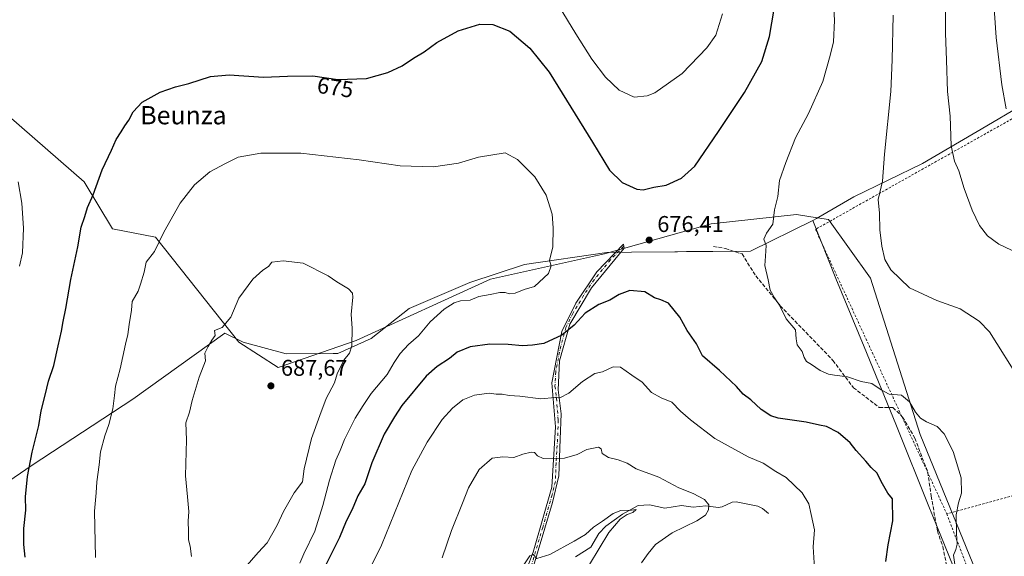
# Model space of a CAD drawing. Units: metres. Extents: x 603653 to 607088, y 4754662 to 4757028.
# Drawn here: x 604741 to 605172, y 4756506 to 4756742 of the extents above; entities that cross this region are included whole.
import ezdxf
from ezdxf.enums import TextEntityAlignment as Align

# ---------------------------------------------------------------- set-up
doc = ezdxf.new("R2010")
doc.units = ezdxf.units.M
doc.header["$MEASUREMENT"] = 0
for name, pattern in [('DGN Style 2', [1.6480167562047852, 0.988810053722871, -0.6592067024819142]), ('DGN Style 3', [2.307223458686699, 1.648016756204785, -0.6592067024819142]), ('DGN Style 4', [2.6384748266838614, 1.318413404963828, -0.6592067024819142, 0.001648016756204785, -0.6592067024819142])]:
    doc.linetypes.add(name, pattern=pattern)
for name, color, linetype, lineweight in [('Alambrada', 7, 'DGN Style 2', 0), ('Arbolado forestal CxS', 92, 'Continuous', 0), ('Camino Cxs', 7, 'Continuous', 0), ('Camino eje', 30, 'DGN Style 4', 13), ('Cementerio Cxs', 135, 'Continuous', 0), ('Corriente natural lineal', 142, 'Continuous', 13), ('Curva de nivel maestra', 30, 'Continuous', 30), ('Curva de nivel normal', 30, 'Continuous', 0), ('Entidad de ámbito territorial', 7, 'Continuous', 0), ('Entidad de ámbito territorial CxS', 92, 'Continuous', 0), ('Prado CxS', 92, 'Continuous', 0), ('Punto de cota en terreno', 7, 'Continuous', 0), ('Rótulo de curva de nivel directora', 7, 'Continuous', 0), ('Rótulo de punto de cota en terreno', 7, 'Continuous', 0), ('Senda', 7, 'DGN Style 3', 0), ('Texto cartográfico', 7, 'Continuous', 0)]:
    doc.layers.add(name, color=color, linetype=linetype, lineweight=lineweight)
doc.styles.add('Style-Arial', font='txt')

# ---------------------------------------------------------------- blocks, each defined once
blk = doc.blocks.new('*U9')
at = {"layer": 'Arbolado forestal CxS', "color": 92, "linetype": 'Continuous', "lineweight": 0}
blk.add_polyline3d([(604736.1835000003, 4756699.286499999, 669.6126999999979), (604769.1458999999, 4756670.444900001, 673.5625), (604781.5065000001, 4756649.843900001, 676.4584000000032), (604800.4577000003, 4756646.208699999, 679.0941000000021), (604836.8986999998, 4756600.233899999, 685.3818000000028), (604854.2435, 4756589.0427, 686.9777000000031), (604888.3559999998, 4756600.884500001, 684.8252999999969), (604947.2279000003, 4756627.814099999, 680.6659999999974), (604997.2591000004, 4756638.896700001, 677.203800000003), (605043.9552999996, 4756652.104499999, 676.9585999999981), (605081.3404999999, 4756656.194499999, 680.8025000000052), (605087.6688000001, 4756655.204100001, 681.7335000000021), (605095.3717, 4756653.999100001, 682.6634000000049), (605113.7851999998, 4756628.234099999, 684.2375000000029), (605135.5739000002, 4756559.681299999, 679.2155999999959), (605165.7873000001, 4756485.5167, 681.0910000000003)], dxfattribs=at)
blk = doc.blocks.new('*U19')
at = {"layer": 'Prado CxS', "color": 92, "linetype": 'Continuous', "lineweight": 0}
blk.add_polyline3d([(605165.7873000001, 4756485.5167, 681.0910000000003), (605135.5739000002, 4756559.681299999, 679.2155999999959), (605113.7851999998, 4756628.234099999, 684.2375000000029), (605095.3717, 4756653.999100001, 682.6634000000049), (605087.6688000001, 4756655.204100001, 681.7335000000021), (605081.3404999999, 4756656.194499999, 680.8025000000052), (605043.9552999996, 4756652.104499999, 676.9585999999981), (604997.2591000004, 4756638.896700001, 677.203800000003), (604947.2279000003, 4756627.814099999, 680.6659999999974), (604888.3559999998, 4756600.884500001, 684.8252999999969), (604854.2435, 4756589.0427, 686.9777000000031), (604836.8986999998, 4756600.233899999, 685.3818000000028), (604800.4577000003, 4756646.208699999, 679.0941000000021), (604781.5065000001, 4756649.843900001, 676.4584000000032), (604769.1458999999, 4756670.444900001, 673.5625), (604736.1835000003, 4756699.286499999, 669.6126999999979)], dxfattribs=at)
blk = doc.blocks.new('5PATER')
at = {"layer": 'Cementerio Cxs', "linetype": 'Continuous', "lineweight": 0}
h = blk.add_hatch(color=51, dxfattribs=at)
edge = h.paths.add_edge_path()
edge.add_ellipse((0, 0), major_axis=(-0.1095731443231308, -0.1110710700762829), ratio=0.9994222409660322, start_angle=0, end_angle=360)

msp = doc.modelspace()

# ---------------------------------------------------------------- linework, layer by layer
at = {"layer": 'Alambrada', "color": 7, "linetype": 'DGN Style 2', "lineweight": 0, "extrusion": (-0.02593034122739455, -0.1102389826801297, 0.9935667990132726), "elevation": -539368.8047580338, "flags": 128}
msp.add_lwpolyline([(-500023.9913497447, 4738315.382780861), (-500117.3429860768, 4738228.971226468), (-500032.73436872, 4738119.955216879)], dxfattribs=at)
at = {"layer": 'Alambrada', "color": 7, "linetype": 'DGN Style 2', "lineweight": 0, "extrusion": (-0.1082533496245776, -0.02969916343314512, 0.9936796123431488), "elevation": -206096.6150215589, "flags": 128}
msp.add_lwpolyline([(-4426924.5964599, 1830574.797424379), (-4426924.596459901, 1830463.044026228)], dxfattribs=at)
at = {"layer": 'Alambrada', "color": 7, "linetype": 'DGN Style 2', "lineweight": 0}
msp.add_polyline3d([(605147.2001, 4756524.840100001, 681.713699999993), (605184.2301000003, 4756428.100099999, 691.3326999999991), (605206.8400999998, 4756363.350099999, 690.805600000007), (605221.8501000004, 4756322.0001, 703.7614000000032), (605222.2401000002, 4756319.470100001, 702.0791999999929), (605231.3901000004, 4756234.630100001, 697.915399999998)], dxfattribs=at)
at = {"layer": 'Arbolado forestal CxS', "color": 92, "linetype": 'Continuous', "lineweight": 0}
msp.add_polyline3d([(604572.7481000006, 4756851.736300001, 658.3423999999941), (604571.3750999998, 4756844.8695, 658.434500000003), (604611.2037000004, 4756811.907500001, 661.3677000000025), (604626.3108999999, 4756795.426300001, 662.3708999999944), (604685.3674999997, 4756747.356100001, 666.3874999999971), (604736.1835000003, 4756699.286499999, 669.6126999999979), (604769.1458999999, 4756670.444900001, 673.5625), (604781.5065000001, 4756649.843900001, 676.4584000000032), (604800.4577000003, 4756646.208699999, 679.0941000000021), (604836.8986999998, 4756600.233899999, 685.3818000000028), (604854.2435, 4756589.0427, 686.9777000000031), (604888.3559999998, 4756600.884500001, 684.8252999999969), (604947.2279000003, 4756627.814099999, 680.6659999999974), (604997.2591000004, 4756638.896700001, 677.203800000003), (605043.9552999996, 4756652.104499999, 676.9585999999981), (605081.3404999999, 4756656.194499999, 680.8025000000052), (605087.6688000001, 4756655.204100001, 681.7335000000021), (605095.3717, 4756653.999100001, 682.6634000000049), (605113.7851999998, 4756628.234099999, 684.2375000000029), (605135.5739000002, 4756559.681299999, 679.2155999999959), (605165.7873000001, 4756485.5167, 681.0910000000003)], dxfattribs=at)
at = {"layer": 'Camino Cxs', "color": 7, "linetype": 'Continuous', "lineweight": 0}
msp.add_polyline3d([(604957.6401000004, 4756486.0701, 676.4637999999978), (604965.8800999997, 4756507.960100001, 671.3522999999988), (604974.1300999997, 4756536.520099999, 673.9474000000046), (604975.7001, 4756563.020099999, 675.2793999999994), (604974.1101000002, 4756582.380100001, 679.5434999999999), (604978.5601000005, 4756604.9101, 685.7295000000013), (604984.5800999999, 4756617.280099999, 686.4253000000026), (604993.7701000003, 4756631.090100001, 685.9661000000051), (605005.5100999996, 4756643.1501, 681.8387999999978), (605005.7401000002, 4756641.370100001, 684.022100000002), (604991.4700999996, 4756623.9901, 683.9434000000037), (604981.9501, 4756608.130100001, 687.1913999999961), (604977.5100999996, 4756591.940099999, 679.4612000000052), (604976.8800999997, 4756579.2501, 681.5859000000055), (604978.1401000004, 4756568.780099999, 674.5400999999983), (604977.8300999999, 4756557.670100001, 673.6411999999982), (604977.2001, 4756541.5801, 673.4882999999973), (604974.3400999998, 4756529.8301, 674.2596999999951), (604964.8300999999, 4756497.470100001, 668.9293999999937)], dxfattribs=at)
msp.add_polyline3d([(604957.6401000004, 4756486.0701, 676.4637999999978), (604965.8800999997, 4756507.960100001, 671.3522999999988), (604974.1300999997, 4756536.520099999, 673.9474000000046), (604975.7001, 4756563.020099999, 675.2793999999994), (604974.1101000002, 4756582.380100001, 679.5434999999999), (604978.5601000005, 4756604.9101, 685.7295000000013), (604984.5800999999, 4756617.280099999, 686.4253000000026), (604993.7701000003, 4756631.090100001, 685.9661000000051), (605005.5100999996, 4756643.1501, 681.8387999999978), (605005.7401000002, 4756641.370100001, 684.022100000002), (604991.4700999996, 4756623.9901, 683.9434000000037), (604981.9501, 4756608.130100001, 687.1913999999961), (604977.5100999996, 4756591.940099999, 679.4612000000052), (604976.8800999997, 4756579.2501, 681.5859000000055), (604978.1401000004, 4756568.780099999, 674.5400999999983), (604977.8300999999, 4756557.670100001, 673.6411999999982), (604977.2001, 4756541.5801, 673.4882999999973), (604974.3400999998, 4756529.8301, 674.2596999999951), (604964.8300999999, 4756497.470100001, 668.9293999999937)], dxfattribs=at)
at = {"layer": 'Camino eje', "color": 30, "linetype": 'DGN Style 4', "lineweight": 13}
msp.add_polyline3d([(605005.6250999998, 4756642.2601, 682.9380999999995), (604999.7550999997, 4756636.2301, 685.7690000000002), (604992.6201, 4756627.540100001, 685.8874000000069), (604988.0251000002, 4756620.6351, 685.7197000000015), (604983.2651000004, 4756612.7051, 687.0286999999954), (604980.2550999997, 4756606.520099999, 686.9523000000045), (604978.0351, 4756598.425100001, 680.2409000000043), (604975.8101000005, 4756587.1601, 680.4624999999943), (604975.4951, 4756580.815099999, 680.6080999999976), (604976.1250999998, 4756575.5801, 678.9450999999972), (604976.9200999998, 4756565.9001, 674.0616000000009), (604976.7651000004, 4756560.345100001, 674.3076000000001), (604975.9801000003, 4756547.095100001, 675.1447999999946), (604975.6651, 4756539.050100001, 673.7078000000038), (604974.2351000002, 4756533.175100001, 672.8626999999979), (604970.1101000002, 4756518.895099999, 675.5233000000007), (604965.3551000003, 4756502.715100001, 671.1965999999958)], dxfattribs=at)
at = {"layer": 'Corriente natural lineal', "color": 142, "linetype": 'Continuous', "lineweight": 13}
msp.add_polyline3d([(605069, 4756525, 667.0975000000036), (605066.4731999999, 4756527.166099999, 666.8160999999964), (605064.3773999996, 4756528.2411, 666.7954000000027), (605054.8733999999, 4756530.1338, 666.3387999999978), (605053.2138, 4756529.976700001, 666.0862999999954), (605048.7087000003, 4756527.894200001, 665.5630999999995), (605046.9755999995, 4756527.599500001, 665.3886000000057), (605041.6101000002, 4756528.428099999, 664.997199999998), (605036.0080000004, 4756527.816099999, 664.0250999999989), (605031.0009000005, 4756528.465, 663.3562999999995), (605023.6920999996, 4756527.382200001, 662.4888000000064), (605016.8833, 4756528.780200001, 661.6977000000043), (605011.8865, 4756528.4967, 661.0213999999978), (605005.1463000001, 4756524.6413, 660.9244999999937), (604997.7377000004, 4756519.468499999, 660.0464000000065), (604994.6414999999, 4756516.1983, 659.9640000000073), (604991.1564999997, 4756510.194, 659.391499999998), (604984.5404000003, 4756505.951199999, 658.6144999999962)], dxfattribs=at)
at = {"layer": 'Curva de nivel maestra', "color": 30, "linetype": 'Continuous', "lineweight": 30, "elevation": 675, "flags": 128}
for points in [[(604743.3600000005, 4756505.860099999), (604742.7199999997, 4756511.390100001), (604742.6799999997, 4756518.4301), (604743.5300000003, 4756526.390100001), (604743.4500000002, 4756532.2601), (604744.3799999999, 4756541.2601), (604746.3799999999, 4756551.9301), (604749.2800000003, 4756563.640100001), (604750.3200000003, 4756570.090100001), (604752.1200000001, 4756576.9101), (604753.5899999999, 4756583.0101), (604755.8600000005, 4756589.860099999), (604757.7000000002, 4756598.590100001), (604759.2599999999, 4756604.9301), (604759.9199999999, 4756609.2601), (604761.0899999999, 4756614.9301), (604763.2699999996, 4756627.590100001), (604766.3099999996, 4756641.9301), (604767.7800000003, 4756650.590100001), (604769.4299999997, 4756655.2601), (604770.6500000004, 4756659.2601), (604773.0999999996, 4756664.800100001), (604777.0099999999, 4756675.7301), (604781.1699999999, 4756684.460100001), (604783.1900000004, 4756689.140100001), (604785.3799999999, 4756692.450099999), (604786.9699999997, 4756695.140100001), (604788.7699999996, 4756697.590100001), (604790.5999999996, 4756701.2601), (604794.5999999996, 4756705.450099999), (604802.3899999997, 4756709.880100001), (604809.1600000003, 4756712.190099999), (604815.0099999999, 4756713.620100001), (604824.5300000003, 4756716.770099999), (604832.6399999997, 4756717.380100001), (604847.7100000001, 4756716.420100001), (604858.3099999996, 4756716.9101), (604869.3099999996, 4756716.950099999), (604880.3099999996, 4756715.340100001), (604892.8399999999, 4756715.860099999), (604902.29, 4756718.450099999), (604908.4800000006, 4756721.4301), (604913.54, 4756724.770099999), (604918.1399999997, 4756727.5601), (604923.7100000001, 4756731.590100001), (604933.04, 4756736.7401), (604942.5199999996, 4756739.630100001), (604948.3099999996, 4756739.5001), (604955.75, 4756736.5601), (604964.4900000002, 4756729.130100001), (604972.9500000002, 4756718.5701), (604991.9400000004, 4756687.9001), (604999.3600000005, 4756675.670100001), (605004.9000000004, 4756670.280099999), (605011.3099999996, 4756667.2301), (605014.2000000002, 4756666.960100001), (605018.8700000001, 4756668.220100001), (605024.2000000002, 4756669.040100001), (605031.0099999999, 4756672.0601), (605036.8300000001, 4756677.420100001), (605047.2000000002, 4756692.590100001), (605058.5899999999, 4756709.6801), (605066.1500000004, 4756723.2601), (605069.5499999998, 4756734.300100001), (605072.4600000001, 4756751.460100001)], [(605120.5, 4756503.880100001), (605121.4900000002, 4756511.2601), (605123.5099999999, 4756521.8301), (605123.4000000004, 4756531.360099999), (605121.3399999999, 4756533.960100001), (605118.4400000004, 4756539.0601), (605116.6799999997, 4756542.640100001), (605114, 4756545.1501), (605111.6600000003, 4756547.920100001), (605107.4400000004, 4756552.600099999), (605104.8200000003, 4756555.940099999), (605099.5800000001, 4756560.540100001), (605094.4800000006, 4756563.130100001), (605091.3600000005, 4756563.720100001), (605085.6399999997, 4756565.020099999), (605073.3099999996, 4756566.840100001), (605070.1399999997, 4756567.890100001), (605065.9000000004, 4756570.600099999), (605061.3600000005, 4756574.8101), (605058.0099999999, 4756577.370100001), (605054.9900000002, 4756580.7501), (605047.5800000001, 4756587.770099999), (605040.2000000002, 4756594.1801), (605037.5599999996, 4756599.450099999), (605033.4400000004, 4756605.350099999), (605030.1399999997, 4756611.200099999), (605025.29, 4756617.200099999), (605021.9299999997, 4756618.7401), (605019.0599999996, 4756619.5601), (605014.9000000004, 4756622.190099999), (605008.25, 4756622.780099999), (605003.6200000001, 4756621.0701), (604999.5300000003, 4756618.550100001), (604994.6500000004, 4756616.7501), (604988.6799999997, 4756612.9301), (604983.9299999997, 4756607.590100001), (604978.4299999997, 4756603.1801), (604970.5700000003, 4756599.530099999), (604965.6399999997, 4756598.790100001), (604961.3099999996, 4756598.530099999), (604955.0099999999, 4756599.100099999), (604947, 4756599.280099999), (604938.3499999996, 4756598.050100001), (604932.5899999999, 4756595.790100001), (604929.2699999996, 4756593.050100001), (604923.8899999997, 4756589.4301), (604919.0599999996, 4756585.300100001), (604908.2999999998, 4756572.380100001), (604905.0999999996, 4756567.4301), (604900.6699999999, 4756559.870100001), (604895.2400000002, 4756547.200099999), (604892.0999999996, 4756538.0801), (604889.1399999997, 4756532.790100001), (604886.6399999997, 4756526.7601), (604883.9800000006, 4756521.6601), (604881.0800000001, 4756514.4801), (604873.4400000004, 4756499.2601)]]:
    msp.add_lwpolyline(points, dxfattribs=at)
at = {"layer": 'Curva de nivel normal', "color": 30, "linetype": 'Continuous', "lineweight": 0, "flags": 128}
for points, elevation in [([(605173.7100000001, 4756844.74), (605171.8600000005, 4756839.220000001), (605167.4400000004, 4756816.600000001), (605165.54, 4756797.600000001), (605165.7800000003, 4756784.4), (605166.5499999998, 4756776.5), (605166.8700000001, 4756763.930000001), (605168.7800000003, 4756733.82), (605171.3700000001, 4756713.029999999), (605173.2800000003, 4756702.58)], 695), ([(605150.9100000003, 4756501.640000001), (605150.1100000005, 4756506.779999999), (605151.1399999997, 4756509.24), (605151.7999999998, 4756511.59), (605151.4199999999, 4756516.26), (605151.3499999996, 4756524.350000001), (605152.29, 4756529.66), (605153.6900000004, 4756533.880000001), (605153.4900000002, 4756540.640000001), (605150.0099999999, 4756552.180000001), (605146.04, 4756559.930000001), (605142.9699999997, 4756563.180000001), (605138.3099999996, 4756565.17), (605135.6399999997, 4756566.850000001), (605133.5, 4756569.439999999), (605130.8300000001, 4756574.050000001), (605127.3600000005, 4756576.980000001), (605122.0099999999, 4756577.300000001), (605118.4500000002, 4756579.199999999), (605114.3200000003, 4756582.01), (605109.6399999997, 4756582.92), (605103.7199999997, 4756585.02), (605097.9699999997, 4756585.65), (605095.3899999997, 4756586.050000001), (605091.6399999997, 4756587.720000001), (605087.9699999997, 4756590.430000001), (605085.79, 4756591.619999999), (605084.7000000002, 4756593.4), (605083.8499999996, 4756596.07), (605081.6399999997, 4756599.039999999), (605081.1500000004, 4756601.65), (605080.8700000001, 4756605.609999999), (605076.8300000001, 4756610.439999999), (605073.8200000003, 4756616.380000001), (605071.6399999997, 4756619.58), (605069.7599999999, 4756623.039999999), (605068.9299999997, 4756627.550000001), (605067.5300000003, 4756633.779999999), (605067.8099999996, 4756637.82), (605068.0199999996, 4756642.59), (605067.0800000001, 4756645.369999999), (605068.1699999999, 4756648.029999999), (605071.0300000003, 4756651.939999999), (605071.6399999997, 4756658.279999999), (605073.1600000003, 4756664.07), (605073.8899999997, 4756671.109999999), (605076.6200000001, 4756678.960000001), (605080.9299999997, 4756689.800000001), (605086.5300000003, 4756700.439999999), (605092.9000000004, 4756714.59), (605096.0800000001, 4756725.939999999), (605097.5800000001, 4756731.99), (605097.9800000006, 4756741.279999999), (605097.0199999996, 4756761.310000001)], 680), ([(605146.5999999996, 4756748.77), (605146.5999999996, 4756735.74), (605147.0499999998, 4756723.880000001), (605147.5800000001, 4756710.199999999), (605148.6600000003, 4756699.279999999), (605149.0999999996, 4756686.230000001), (605150.5599999996, 4756679.58), (605152.4600000001, 4756675.26), (605154.7699999996, 4756667.58), (605158.3099999996, 4756658.029999999), (605161.5599999996, 4756651.369999999), (605165.1100000005, 4756646.82), (605170.0199999996, 4756643.16), (605178.3399999999, 4756639.26)], 690), ([(605048.8600000005, 4756744.15), (605045.9600000001, 4756734.850000001), (605042.0999999996, 4756729.32), (605031.2199999997, 4756718.100000001), (605019.2599999999, 4756709.560000001), (605015.8600000005, 4756708.230000001), (605010.1500000004, 4756707.689999999), (605003.6399999997, 4756710.75), (604997.7000000002, 4756716.430000001), (604991.6799999997, 4756724.300000001), (604984.6799999997, 4756735.359999999), (604977.3499999996, 4756747.480000001)], 670), ([(605179.54, 4756583.08), (605165.9199999999, 4756604.689999999), (605161.3600000005, 4756609.4), (605153, 4756614.730000001), (605142.79, 4756618.460000001), (605130.9100000003, 4756624.02), (605122.7000000002, 4756631.91), (605120.1200000001, 4756636.41), (605118.7000000002, 4756642.300000001), (605117.9299999997, 4756649.42), (605117.7000000002, 4756656.710000001), (605117.1799999997, 4756662.74), (605119.0300000003, 4756670.77), (605119.8600000005, 4756682.609999999), (605122.7300000006, 4756710.140000001), (605123.2400000002, 4756724.09), (605123.75, 4756743.65)], 685), ([(604953.6399999997, 4756683.26), (604942.0300000003, 4756681.300000001), (604933.2100000001, 4756678.730000001), (604922.25, 4756677.07), (604907.6100000005, 4756677.560000001), (604889.7400000002, 4756680.119999999), (604864.0800000001, 4756683.09), (604846.6399999997, 4756683.100000001), (604836.6399999997, 4756681.33), (604831.0599999996, 4756678.600000001), (604824.2699999996, 4756674.84), (604817.54, 4756669.140000001), (604811.1900000004, 4756661.109999999), (604804.1399999997, 4756648.470000001), (604799.9400000004, 4756639.930000001), (604796.2999999998, 4756635.26), (604795.4600000001, 4756630.859999999), (604793.7999999998, 4756625.680000001), (604792.8899999997, 4756622.529999999), (604790.1500000004, 4756617.930000001), (604789.9000000004, 4756614.26), (604788.8399999999, 4756607.930000001), (604788.3300000001, 4756603.58), (604787.2999999998, 4756599.230000001), (604784.9900000002, 4756588.390000001), (604782.9100000003, 4756580.800000001), (604782.5, 4756576.730000001), (604781.7000000002, 4756570.930000001), (604780.0199999996, 4756564.029999999), (604778.1500000004, 4756559), (604776.2999999998, 4756552.029999999), (604775.6900000004, 4756546.369999999), (604774.6500000004, 4756538.880000001), (604774.4100000003, 4756534.050000001), (604773.6799999997, 4756526.050000001), (604774.0700000003, 4756505.75)], 680), ([(604863.6299999999, 4756503.24), (604865.4000000004, 4756507.24), (604870.3099999996, 4756517.199999999), (604873.8099999996, 4756528.439999999), (604876.7000000002, 4756539.67), (604879.4100000003, 4756548.34), (604881.4100000003, 4756552.65), (604883.2800000003, 4756557.460000001), (604887.9800000006, 4756566.789999999), (604891.4400000004, 4756572.369999999), (604894.9199999999, 4756577.619999999), (604901.9699999997, 4756585.930000001), (604905.0800000001, 4756591.199999999), (604907.6200000001, 4756595.26), (604911.2800000003, 4756599.09), (604915.7000000002, 4756602.92), (604920.8499999996, 4756609.09), (604926.9900000002, 4756614.680000001), (604931.2800000003, 4756617.460000001), (604934.1399999997, 4756618.25), (604938.29, 4756618.609999999), (604942.0899999999, 4756620.130000001), (604947.1399999997, 4756621.109999999), (604951.2599999999, 4756622.02), (604953.6200000001, 4756622.01), (604955.5300000003, 4756621.300000001), (604958, 4756621.619999999), (604962.04, 4756623.300000001), (604966.4699999997, 4756624.57), (604972.6200000001, 4756630.32), (604973.8099999996, 4756633.609999999), (604973.04, 4756636.01), (604974.5099999999, 4756641.930000001), (604974.6500000004, 4756650.26), (604974.3099999996, 4756656.26), (604971.6699999999, 4756664.59), (604966.6500000004, 4756672.680000001), (604959.0700000003, 4756680.24), (604953.6399999997, 4756683.26)], 680), ([(604740.1600000003, 4756670.560000001), (604741.7999999998, 4756661.08), (604742.5, 4756650.119999999), (604742.1100000005, 4756639.4), (604740.8300000001, 4756633.449999999)], 670), ([(604856.3099999996, 4756635.850000001), (604851.4299999997, 4756635.25), (604849.9400000004, 4756633.4), (604847.4000000004, 4756631.76), (604843.04, 4756627.850000001), (604836.9199999999, 4756619.41), (604833.3799999999, 4756611.189999999), (604829.5999999996, 4756606.65), (604826.3300000001, 4756605.26), (604826.54, 4756603.119999999), (604825.0499999998, 4756601.100000001), (604823.4600000001, 4756598.279999999), (604822, 4756595.4), (604822.3300000001, 4756592.01), (604819.4900000002, 4756584.800000001), (604816.5199999996, 4756574.59), (604815.3700000001, 4756569.51), (604813.7699999996, 4756564.720000001), (604813.9400000004, 4756557.310000001), (604813.5999999996, 4756541.539999999), (604814.5, 4756532.26), (604815.0300000003, 4756525.890000001), (604814.6699999999, 4756521.680000001), (604814.9400000004, 4756517.050000001), (604814.9500000002, 4756513.51), (604815.6299999999, 4756510.730000001), (604816.1500000004, 4756506.15)], 685), ([(604839.5800000001, 4756501.199999999), (604845.3799999999, 4756507.82), (604849.3099999996, 4756512.17), (604853.6799999997, 4756519.82), (604856.4400000004, 4756525.890000001), (604861.2000000002, 4756534.060000001), (604864.7699999996, 4756538.869999999), (604865.5, 4756544.539999999), (604868.8099999996, 4756557.949999999), (604872.4400000004, 4756568.01), (604875.2300000006, 4756575.449999999), (604878.8600000005, 4756582.26), (604880.0300000003, 4756586.26), (604882.9900000002, 4756592.279999999), (604885.3799999999, 4756595.33), (604886.4199999999, 4756598.609999999), (604886.6299999999, 4756606.279999999), (604886.2199999997, 4756612.33), (604886.9199999999, 4756619.960000001), (604886.7300000006, 4756621.59), (604884.9500000002, 4756623.59), (604879.9199999999, 4756626.600000001), (604876.1600000003, 4756629.25), (604865.2000000002, 4756634.82), (604856.3099999996, 4756635.850000001)], 685), ([(604894.2800000003, 4756500.689999999), (604899.4600000001, 4756511.100000001), (604912.8099999996, 4756543.810000001), (604919.4699999997, 4756556.27), (604926.0800000001, 4756566.24), (604930.5199999996, 4756571.26), (604935.1699999999, 4756574.9), (604940.2400000002, 4756576.970000001), (604946.6399999997, 4756577.730000001), (604949.7199999997, 4756577.369999999), (604952.2800000003, 4756577.390000001), (604955.4000000004, 4756576.74), (604960.1600000003, 4756576.460000001), (604969.3200000003, 4756575.32), (604975.6399999997, 4756575.949999999), (604977.6100000005, 4756575.730000001), (604981.5199999996, 4756577.720000001), (604987.6100000005, 4756582.850000001), (604992.9699999997, 4756586.439999999), (604996.3099999996, 4756587.17), (605000.9699999997, 4756589.300000001), (605004.2599999999, 4756589.140000001), (605009.1399999997, 4756585.720000001), (605013.6699999999, 4756582.67), (605017.7800000003, 4756578.07), (605022.0599999996, 4756575.680000001), (605026.7000000002, 4756573.82), (605030.5199999996, 4756569.82), (605034.9500000002, 4756566.07), (605045.54, 4756557.83), (605060.1799999997, 4756549.800000001), (605066.7300000006, 4756547.02), (605072.3499999996, 4756543.449999999), (605076.7800000003, 4756540.75), (605083.7999999998, 4756534.07), (605086.7100000001, 4756529.24), (605087.8099999996, 4756524.550000001), (605089.2699999996, 4756517.789999999), (605088.7000000002, 4756510.32), (605089.2199999997, 4756500.980000001)], 670), ([(604925.9800000006, 4756505.59), (604930.1500000004, 4756517.59), (604934.9900000002, 4756529.59), (604937.54, 4756536.26), (604942.2199999997, 4756544.369999999), (604947.9800000006, 4756549.199999999), (604952.6799999997, 4756549.91), (604957.4000000004, 4756549.51), (604961.4299999997, 4756551.01), (604965.0599999996, 4756551.970000001), (604966.5199999996, 4756551.76), (604967.7800000003, 4756550.230000001), (604970.3099999996, 4756549.07), (604979.7100000001, 4756549.25), (604985.2800000003, 4756550.880000001), (604989.4900000002, 4756553.02), (604994.54, 4756554.16), (604995.7100000001, 4756553.33), (604996.1699999999, 4756551.26), (604998.9900000002, 4756549.5), (605003.1399999997, 4756548.560000001), (605007.0599999996, 4756547.01), (605011, 4756544.619999999), (605021, 4756540.949999999), (605029.7000000002, 4756536.32), (605036.0999999996, 4756533.699999999), (605041, 4756531.199999999), (605042.9299999997, 4756528.859999999), (605042.79, 4756526.539999999), (605041.5300000003, 4756524.220000001), (605037.6399999997, 4756521.789999999), (605026.8300000001, 4756516.58), (605019.54, 4756511.449999999), (605016.3499999996, 4756507.449999999), (605013.4400000004, 4756503.34)], 665), ([(604990.5700000003, 4756502.59), (604999.0199999996, 4756516.59), (605004.0300000003, 4756522.5), (605007.0599999996, 4756524.529999999), (605009.5499999998, 4756525.480000001), (605011.0199999996, 4756526.810000001), (605008.9800000006, 4756526.49), (605004.3099999996, 4756526.25), (605001.04, 4756525.02), (604996.3499999996, 4756521.65), (604992.4000000004, 4756518.930000001), (604988.9299999997, 4756515.720000001), (604983.8499999996, 4756512.859999999), (604973.1699999999, 4756507.029999999), (604967.4699999997, 4756505.210000001), (604965.9400000004, 4756507.029999999), (604964.4900000002, 4756506.4), (604961.5, 4756502.060000001)], 660)]:
    msp.add_lwpolyline(points, dxfattribs=dict(at, elevation=elevation))
at = {"layer": 'Entidad de ámbito territorial', "color": 7, "linetype": 'Continuous', "lineweight": 0, "flags": 128}
for points in [[(605088.4620000003, 4756653.471999997), (605090.0979999991, 4756654.413000002), (605106.4649999988, 4756663.852000002), (605136.4909999989, 4756678.527), (605164.7899999997, 4756695.038000001), (605192.4769999983, 4756711.505000004), (605195.8299999996, 4756713.499), (605197.9879999991, 4756714.709000003), (605201.4529999997, 4756716.651000002), (605225.7449999992, 4756730.268999999), (605256.9729999994, 4756746.642999998), (605291.7449999996, 4756766.463999998), (605306.0389999987, 4756774.281000001), (605332.3839999987, 4756782.708000002), (605361.1189999981, 4756794.791), (605381.3929999986, 4756802.466999998), (605382.3569999991, 4756802.673000001), (605386.6349999999, 4756803.588000001), (605400.1399999986, 4756806.475000001), (605400.4179999982, 4756806.534), (605419.6499999996, 4756811.755000004)], [(605088.4620000003, 4756653.471999997), (605090.0979999991, 4756654.413000002), (605106.4649999988, 4756663.852000002), (605136.4909999989, 4756678.527), (605164.7899999997, 4756695.038000001), (605192.4769999983, 4756711.505000004), (605195.8299999996, 4756713.499), (605197.9879999991, 4756714.709000003), (605201.4529999997, 4756716.651000002), (605225.7449999992, 4756730.268999999), (605256.9729999994, 4756746.642999998), (605291.7449999996, 4756766.463999998), (605306.0389999987, 4756774.281000001), (605332.3839999987, 4756782.708000002), (605361.1189999981, 4756794.791), (605381.3929999986, 4756802.466999998), (605382.3569999991, 4756802.673000001), (605386.6349999999, 4756803.588000001), (605400.1399999986, 4756806.475000001), (605400.4179999982, 4756806.534), (605419.6499999996, 4756811.755000004)], [(604687.7569999989, 4756506.058999998), (604699.7879999996, 4756514.286999999), (604746.3809999982, 4756546.156000001), (604790.4489999996, 4756575.147999999), (604830.8229999987, 4756604.125000002), (604838.7819999994, 4756600.224000001), (604857.6939999989, 4756595.023), (604878.253999998, 4756595.215), (604880.3020000001, 4756595.233999999), (604894.9000000005, 4756601.757), (604911.5159999996, 4756614.927), (604938.204, 4756626.397000001), (604962.1749999989, 4756634.256000001), (604998.1429999999, 4756639.441000001), (605009.0599999981, 4756639.585000001), (605027.9880000001, 4756639.837000002), (605029.2469999997, 4756639.854), (605033.0789999984, 4756639.904999998), (605033.1819999998, 4756639.906000001), (605044.709999999, 4756639.986), (605061.1399999999, 4756640.098000002), (605088.4620000003, 4756653.471999997)], [(604687.7569999989, 4756506.058999998), (604699.7879999996, 4756514.286999999), (604746.3809999982, 4756546.156000001), (604790.4489999996, 4756575.147999999), (604830.8229999987, 4756604.125000002), (604838.7819999994, 4756600.224000001), (604857.6939999989, 4756595.023), (604878.253999998, 4756595.215), (604880.3020000001, 4756595.233999999), (604894.9000000005, 4756601.757), (604911.5159999996, 4756614.927), (604938.204, 4756626.397000001), (604962.1749999989, 4756634.256000001), (604998.1429999999, 4756639.441000001), (605009.0599999981, 4756639.585000001), (605027.9880000001, 4756639.837000002), (605029.2469999997, 4756639.854), (605033.0789999984, 4756639.904999998), (605033.1819999998, 4756639.906000001), (605044.709999999, 4756639.986), (605061.1399999999, 4756640.098000002), (605088.4620000003, 4756653.471999997)], [(605153.5360000005, 4756493.214999998), (605141.0829999998, 4756523.874000002), (605139.6739999981, 4756527.341999998), (605124.9349999981, 4756564.228), (605110.9549999993, 4756598.096000004), (605098.5339999995, 4756628.088), (605088.4620000003, 4756653.471999997)], [(605153.5360000005, 4756493.214999998), (605141.0829999998, 4756523.874000002), (605139.6739999981, 4756527.341999998), (605124.9349999981, 4756564.228), (605110.9549999993, 4756598.096000004), (605098.5339999995, 4756628.088), (605088.4620000003, 4756653.471999997)]]:
    msp.add_lwpolyline(points, dxfattribs=at)
at = {"layer": 'Entidad de ámbito territorial CxS', "color": 92, "linetype": 'Continuous', "lineweight": 0, "flags": 128}
for points in [[(605192.4769999991, 4756711.505000002), (605164.7900000005, 4756695.038000001), (605136.4909999997, 4756678.527000001), (605106.4649999996, 4756663.852000001), (605090.098, 4756654.413000001), (605088.4620000012, 4756653.471999999), (605061.1400000007, 4756640.098), (605044.7100000001, 4756639.985999999), (605033.1820000006, 4756639.906000001), (605033.0789999992, 4756639.904999999), (605029.2470000006, 4756639.853999999), (605027.988000001, 4756639.837), (605009.0599999988, 4756639.585), (604998.1430000007, 4756639.441000001), (604962.1749999997, 4756634.256), (604938.2040000008, 4756626.397), (604911.5160000003, 4756614.926999999), (604894.9000000014, 4756601.756999999), (604880.302000001, 4756595.233999998), (604878.2539999988, 4756595.215), (604857.6939999998, 4756595.023), (604838.7820000004, 4756600.223999999), (604830.8229999995, 4756604.125000001), (604790.4490000004, 4756575.148), (604746.3809999991, 4756546.156000001), (604699.7880000004, 4756514.287)], [(605153.5360000012, 4756493.215), (605141.0830000006, 4756523.874000001), (605139.673999999, 4756527.341999999), (605124.9349999989, 4756564.227999999), (605110.9550000001, 4756598.096000002), (605098.5340000005, 4756628.087999999), (605088.4620000012, 4756653.471999999), (605090.098, 4756654.413000001), (605106.4649999996, 4756663.852000001), (605136.4909999997, 4756678.527000001), (605164.7900000005, 4756695.038000001), (605192.4769999991, 4756711.505000002)], [(604699.7880000004, 4756514.287), (604746.3809999991, 4756546.156000001), (604790.4490000004, 4756575.148), (604830.8229999995, 4756604.125000001), (604838.7820000004, 4756600.223999999), (604857.6939999998, 4756595.023), (604878.2539999988, 4756595.215), (604880.302000001, 4756595.233999998), (604894.9000000014, 4756601.756999999), (604911.5160000003, 4756614.926999999), (604938.2040000008, 4756626.397), (604962.1749999997, 4756634.256), (604998.1430000007, 4756639.441000001), (605009.0599999988, 4756639.585), (605027.988000001, 4756639.837), (605029.2470000006, 4756639.853999999), (605033.0789999992, 4756639.904999999), (605033.1820000006, 4756639.906000001), (605044.7100000001, 4756639.985999999), (605061.1400000007, 4756640.098), (605088.4620000012, 4756653.471999999), (605098.5340000005, 4756628.087999999), (605110.9550000001, 4756598.096000002), (605124.9349999989, 4756564.227999999), (605139.673999999, 4756527.341999999), (605141.0830000006, 4756523.874000001), (605153.5360000012, 4756493.215)]]:
    msp.add_lwpolyline(points, dxfattribs=at)
at = {"layer": 'Prado CxS', "color": 92, "linetype": 'Continuous', "lineweight": 0}
msp.add_polyline3d([(604572.7481000006, 4756851.736300001, 658.3423999999941), (604571.3750999998, 4756844.8695, 658.434500000003), (604611.2037000004, 4756811.907500001, 661.3677000000025), (604626.3108999999, 4756795.426300001, 662.3708999999944), (604685.3674999997, 4756747.356100001, 666.3874999999971), (604736.1835000003, 4756699.286499999, 669.6126999999979), (604769.1458999999, 4756670.444900001, 673.5625), (604781.5065000001, 4756649.843900001, 676.4584000000032), (604800.4577000003, 4756646.208699999, 679.0941000000021), (604836.8986999998, 4756600.233899999, 685.3818000000028), (604854.2435, 4756589.0427, 686.9777000000031), (604888.3559999998, 4756600.884500001, 684.8252999999969), (604947.2279000003, 4756627.814099999, 680.6659999999974), (604997.2591000004, 4756638.896700001, 677.203800000003), (605043.9552999996, 4756652.104499999, 676.9585999999981), (605081.3404999999, 4756656.194499999, 680.8025000000052), (605087.6688000001, 4756655.204100001, 681.7335000000021), (605095.3717, 4756653.999100001, 682.6634000000049), (605113.7851999998, 4756628.234099999, 684.2375000000029), (605135.5739000002, 4756559.681299999, 679.2155999999959), (605165.7873000001, 4756485.5167, 681.0910000000003)], dxfattribs=at)
at = {"layer": 'Senda', "color": 7, "linetype": 'DGN Style 3', "lineweight": 0}
msp.add_polyline3d([(605044.9071000004, 4756642.152100001, 687.8991999999998), (605050.2943000002, 4756641.254100001, 687.6447999999946), (605057.4773000004, 4756638.8599, 687.7366000000038), (605063.4628999997, 4756629.282500001, 694.2473000000027), (605074.2370999996, 4756616.113700001, 693.5111000000034), (605097.2821000004, 4756592.170499999, 695.6264999999985), (605106.2607000005, 4756580.1987, 693.9946000000054), (605117.6337000001, 4756571.519300001, 687.1778999999951), (605123.6195, 4756571.519300001, 683.8255999999965), (605127.8095000006, 4756567.329100001, 680.0135000000009), (605133.1964999996, 4756558.051100001, 679.943499999994), (605138.8828999996, 4756543.0867, 678.6679000000004), (605140.3790999996, 4756532.611500001, 679.3643000000011), (605143.0723000001, 4756517.3477, 687.1162999999942), (605145.4665000001, 4756510.4641, 685.9471000000049), (605148.1599000003, 4756497.295299999, 689.7057999999961), (605149.3569, 4756488.017300001, 691.3273999999947), (605153.2474999996, 4756479.0385, 693.4394999999931), (605158.0356999999, 4756455.6939, 694.5675999999949), (605159.5321000004, 4756449.708100001, 693.0531999999948), (605161.5975000003, 4756447.016899999, 695.4027999999962)], dxfattribs=at)

# ---------------------------------------------------------------- block references
at = {"layer": 'Arbolado forestal CxS', "color": 92, "linetype": 'Continuous', "lineweight": 0}
msp.add_blockref('*U9', (0, 0), dxfattribs=at)
at = {"layer": 'Prado CxS', "color": 92, "linetype": 'Continuous', "lineweight": 0}
msp.add_blockref('*U19', (0, 0), dxfattribs=at)
at = {"layer": 'Punto de cota en terreno', "color": 7, "linetype": 'Continuous', "lineweight": 0, "xscale": 10, "yscale": 10, "zscale": 10}
for p in [(605016.79, 4756644.960000001, 676.4100000000036), (604851, 4756581, 687.6699999999983)]:
    msp.add_blockref('5PATER', p, dxfattribs=at)

# ---------------------------------------------------------------- texts
at = {"layer": 'Rótulo de curva de nivel directora', "color": 7, "linetype": 'Continuous', "lineweight": 0, "style": 'Style-Arial'}
msp.add_text('675', height=7.000000000000002, rotation=351.6731557507241, dxfattribs=at).set_placement((604879.2156817885, 4756711.934820808), align=Align.MIDDLE_CENTER)
at = {"layer": 'Rótulo de punto de cota en terreno', "color": 7, "linetype": 'Continuous', "lineweight": 0, "style": 'Style-Arial'}
for s, p in [('676,41', (605020.3178000003, 4756648.4878)), ('687,67', (604855.4096999997, 4756585.409700001))]:
    msp.add_text(s, height=7.000000000000002, dxfattribs=at).set_placement(p)
at = {"layer": 'Texto cartográfico', "color": 7, "linetype": 'Continuous', "lineweight": 0, "style": 'Style-Arial'}
msp.add_text('Beunza', height=8, dxfattribs=at).set_placement((604812.671119512, 4756699.73015), align=Align.MIDDLE_CENTER)

doc.saveas('drawing.dxf')
